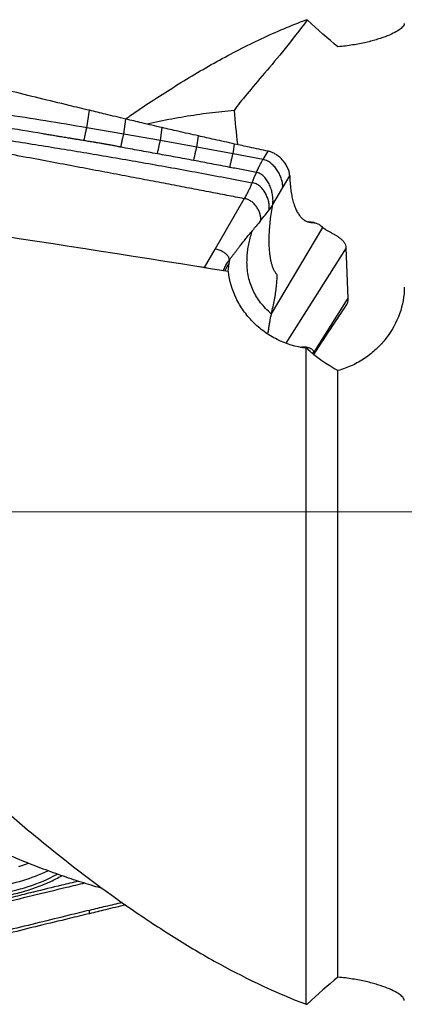
# Model space of a CAD drawing. Units: millimetres. Extents: x 5 to 292, y 5 to 205.
# Drawn here: x 80 to 91, y 156 to 184 of the extents above; entities that cross this region are included whole.
import ezdxf

# ---------------------------------------------------------------- set-up
doc = ezdxf.new("R2010")
doc.units = ezdxf.units.MM
doc.linetypes.add('CENTERX2', pattern=[20.32, 12.7, -2.54, 2.54, -2.54])

msp = doc.modelspace()

# ---------------------------------------------------------------- linework, layer by layer
at = {"color": 7, "linetype": 'Continuous', "lineweight": 30}
for p, q in [((81.5505, 181.0076), (81.6239, 181.5028)), ((82.5984, 180.8312), (82.6551, 181.2542)), ((82.5984, 180.8312), (81.5505, 181.0076)), ((83.6384, 180.6506), (83.6854, 181.0114)), ((83.6384, 180.6506), (82.5984, 180.8312)), ((84.6709, 180.4629), (83.6384, 180.6506)), ((84.6709, 180.4629), (84.7147, 180.778)), ((85.6983, 180.2736), (84.6709, 180.4629)), ((85.6983, 180.2736), (85.7431, 180.5476)), ((86.5487, 180.1091), (86.6947, 180.3438)), ((86.5487, 180.1091), (85.6983, 180.2736)), ((86.4096, 179.7302), (86.3608, 179.7432)), ((87.1071, 179.3122), (87.3057, 179.6474)), ((86.8213, 178.8297), (87.1071, 179.3122)), ((85.188, 177.57), (86.0132, 178.9971)), ((87.9959, 178.3196), (87.832, 178.3417)), ((87.9481, 178.3229), (87.8464, 178.3367)), ((88.2333, 178.1854), (86.782, 175.7357)), ((84.8842, 177.0446), (85.188, 177.57)), ((88.9083, 177.6048), (87.1972, 174.8994)), ((88.963, 176.1752), (88.9083, 177.6048)), ((85.5931, 177.2633), (85.5753, 177.1571)), ((85.5931, 177.2633), (85.5943, 177.2732)), ((84.8842, 177.0446), (84.7429, 177.0637)), ((85.5753, 177.1571), (85.5543, 176.9334)), ((87.9945, 174.6439), (88.963, 176.1752)), ((87.773, 156.1644), (87.773, 174.7599)), ((87.9633, 174.6069), (87.9692, 174.5947)), ((87.9885, 174.5784), (88.0023, 174.5974)), ((88.0016, 174.5974), (88.0011, 174.5962)), ((88.673, 156.9334), (88.673, 174.1273)), ((81.6239, 158.7327), (81.6235, 158.8267))]:
    msp.add_line(p, q, dxfattribs=at)
at = {"color": 7, "linetype": 'CENTERX2', "lineweight": 0}
msp.add_line((37.5133, 170.1178), (160.973, 170.1178), dxfattribs=at)
at = {"color": 7, "linetype": 'Continuous', "lineweight": 30, "flags": 128}
for points in [[(86.237, 179.4493), (86.2989, 179.5962), (86.3608, 179.7432)], [(79.6205, 160.0676), (79.7614, 160.1131), (79.8948, 160.1612)]]:
    msp.add_lwpolyline(points, dxfattribs=at)
at = {"color": 7, "linetype": 'Continuous', "lineweight": 30}
for centre, radius, start, end in [((85.7232, 177.1439), 0.1766, 137.45809, 150.01768), ((78.3544, 164.2468), 4.7769, 277.608, 295.96204), ((78.3624, 164.2175), 4.958, 277.53827, 298.34402)]:
    msp.add_arc(centre, radius, start, end, dxfattribs=at)
msp.add_ellipse((66.4534, 170.1178), major_axis=(85.0594, -11.6361), ratio=0.1112845, start_param=1.3594113, end_param=1.5325894, dxfattribs=at)
for points, knots in [([(82.6479, 181.2559), (82.6893, 181.2853), (82.9337, 181.4585), (83.3799, 181.756), (83.9942, 182.1523), (84.6135, 182.5296), (85.2376, 182.8899), (85.8653, 183.2245), (86.498, 183.5338), (87.1345, 183.8195), (87.56, 183.9872), (87.773, 184.0712)], [0, 0, 0, 0, 0.0241665, 0.1425383, 0.2605019, 0.383425, 0.5056128, 0.6283656, 0.7518358, 0.8757928, 1, 1, 1, 1]), ([(87.8028, 184.0639), (87.5844, 183.7745), (87.3741, 183.505), (86.9698, 183.0031), (86.7759, 182.7709), (86.4127, 182.3429), (86.2425, 182.1462), (85.9485, 181.7945), (85.8243, 181.6391), (85.7317, 181.4987)], [0, 0, 0, 0, 0.25, 0.25, 0.5, 0.5, 0.75, 0.75, 1, 1, 1, 1]), ([(90.5544, 183.9597), (90.5544, 183.9376), (90.5448, 183.9129), (90.5056, 183.86), (90.4762, 183.8318), (90.3971, 183.7725), (90.3473, 183.7413), (90.2254, 183.6768), (90.153, 183.6434), (89.9903, 183.5783), (89.8994, 183.5461), (89.6975, 183.4841), (89.5851, 183.4539), (89.3476, 183.3995), (89.2221, 183.3751), (88.9573, 183.3331), (88.8171, 183.3154), (88.673, 183.3022)], [0, 0, 0, 0, 0.125, 0.125, 0.25, 0.25, 0.375, 0.375, 0.5, 0.5, 0.625, 0.625, 0.75, 0.75, 0.875, 0.875, 1, 1, 1, 1]), ([(81.6239, 181.5028), (81.4327, 181.5485), (80.9576, 181.6619), (80.2004, 181.8459), (79.6357, 181.986), (79.3533, 182.0561)], [0, 0, 0, 0, 0.2518747, 0.6259226, 1, 1, 1, 1]), ([(86.0132, 178.9971), (85.8504, 179.0285), (85.515, 179.0932), (84.9972, 179.1926), (84.4498, 179.2974), (83.873, 179.4073), (83.2667, 179.5226), (82.6309, 179.6431), (81.9593, 179.7701), (81.2514, 179.9036), (80.5066, 180.0438), (79.9297, 180.1522), (79.5303, 180.2271), (79.3182, 180.2669), (79.104, 180.307), (78.9045, 180.3444), (78.556, 180.4097), (77.9891, 180.5158), (77.1879, 180.6658), (76.3166, 180.8288), (75.4381, 180.993), (74.5606, 181.1572), (73.6925, 181.3202), (72.8496, 181.479), (72.2962, 181.5837), (72.0237, 181.6353)], [0, 0, 0, 0, 0.0349452, 0.0719932, 0.1111437, 0.1523972, 0.1957532, 0.2412121, 0.2887737, 0.3397913, 0.3930252, 0.4484758, 0.4634843, 0.4786477, 0.4939654, 0.5093928, 0.5214196, 0.5686682, 0.6309266, 0.6931849, 0.7554432, 0.8192453, 0.8813005, 0.9415522, 1, 1, 1, 1]), ([(72.0237, 181.6353), (72.4383, 181.5869), (73.2705, 181.4898), (74.5212, 181.334), (75.4914, 181.2071), (76.1806, 181.1133), (76.5901, 181.0566), (77.0081, 180.9977), (77.4367, 180.9363), (77.8757, 180.8723), (78.3253, 180.8055), (79.1277, 180.6843), (80.2655, 180.5061), (81.7421, 180.2635), (83.2207, 180.0093), (84.7223, 179.7397), (85.7293, 179.5466), (86.237, 179.4493)], [0, 0, 0, 0, 0.0868289, 0.1743098, 0.2624481, 0.2906948, 0.3192811, 0.3486212, 0.3787146, 0.4095614, 0.441162, 0.4735165, 0.5788451, 0.6814572, 0.785851, 0.8920302, 1, 1, 1, 1]), ([(82.6551, 181.2542), (82.4622, 181.3003), (82.1181, 181.3826), (81.7747, 181.4661), (81.6239, 181.5028)], [0, 0, 0, 0, 0.560626, 1, 1, 1, 1]), ([(85.7317, 181.4987), (85.4962, 181.4754), (85.025, 181.4288), (84.3158, 181.321), (83.7285, 181.2155), (83.378, 181.136), (83.264, 181.1102)], [0, 0, 0, 0, 0.2870677, 0.5742769, 0.8615136, 1, 1, 1, 1]), ([(85.7317, 181.4987), (85.7574, 181.1806), (85.7835, 180.8577), (85.8205, 180.5356), (85.8211, 180.5308)], [0, 0, 0, 0, 0.9850771, 1, 1, 1, 1]), ([(81.5505, 181.0076), (81.1612, 181.073), (80.3831, 181.2038), (79.6035, 181.3259), (79.2139, 181.3869)], [0, 0, 0, 0, 0.5002488, 1, 1, 1, 1]), ([(83.6854, 181.0114), (83.4927, 181.0564), (83.1489, 181.1367), (82.8058, 181.2183), (82.6551, 181.2542)], [0, 0, 0, 0, 0.5605794, 1, 1, 1, 1]), ([(81.4745, 180.6428), (81.4496, 180.647), (81.394, 180.6565), (81.302, 180.6718), (81.1987, 180.6887), (81.0944, 180.7056), (80.9987, 180.7212), (80.9119, 180.7355), (80.8169, 180.7511), (80.7075, 180.7693), (80.5808, 180.7905), (80.4476, 180.8128), (79.968, 180.8935), (79.5328, 180.966), (79.1441, 181.0307)], [0, 0, 0, 0, 0.0320702, 0.0715556, 0.1184571, 0.1649051, 0.2058109, 0.2415108, 0.2765369, 0.3280626, 0.3824108, 0.439581, 0.4995755, 1, 1, 1, 1]), ([(81.4745, 180.6428), (81.4823, 180.6854), (81.498, 180.7707), (81.5236, 180.8938), (81.5415, 180.9697), (81.5505, 181.0076)], [0, 0, 0, 0, 0.332839, 0.6671399, 1, 1, 1, 1]), ([(84.7147, 180.778), (84.5222, 180.8213), (84.1788, 180.8984), (83.836, 180.9769), (83.6854, 181.0114)], [0, 0, 0, 0, 0.5605343, 1, 1, 1, 1]), ([(82.518, 180.4575), (82.5034, 180.4603), (82.4711, 180.4665), (82.4229, 180.4769), (82.3733, 180.4869), (82.3249, 180.4965), (82.2772, 180.5057), (82.2355, 180.5135), (82.1998, 180.5201), (82.1686, 180.5257), (82.1363, 180.5315), (82.103, 180.5374), (82.0687, 180.5434), (82.0333, 180.5495), (81.996, 180.5558), (81.9516, 180.5633), (81.8948, 180.5728), (81.8209, 180.585), (81.7402, 180.5983), (81.661, 180.6114), (81.5917, 180.6229), (81.5304, 180.6332), (81.4922, 180.6397), (81.4745, 180.6428)], [0, 0, 0, 0, 0.0420339, 0.0931377, 0.1395217, 0.1854747, 0.2328428, 0.2767827, 0.3057066, 0.3356238, 0.3665377, 0.398445, 0.4313494, 0.4652507, 0.500149, 0.5382792, 0.5926512, 0.6632698, 0.7501332, 0.8241071, 0.8904082, 0.949041, 1, 1, 1, 1]), ([(82.518, 180.4575), (82.5242, 180.4902), (82.5366, 180.5559), (82.5566, 180.6516), (82.5772, 180.7444), (82.5914, 180.8023), (82.5984, 180.8312)], [0, 0, 0, 0, 0.2493587, 0.5000025, 0.7506442, 1, 1, 1, 1]), ([(83.5549, 180.2687), (83.5613, 180.3021), (83.5742, 180.3692), (83.5949, 180.4671), (83.6163, 180.5619), (83.6311, 180.6211), (83.6384, 180.6506)], [0, 0, 0, 0, 0.2493315, 0.4999974, 0.7506664, 1, 1, 1, 1]), ([(85.7431, 180.5476), (85.5508, 180.5903), (85.2077, 180.6664), (84.8652, 180.7439), (84.7147, 180.778)], [0, 0, 0, 0, 0.5604932, 1, 1, 1, 1]), ([(83.5549, 180.2687), (83.3821, 180.3004), (83.0366, 180.3639), (82.6908, 180.4263), (82.518, 180.4575)], [0, 0, 0, 0, 0.500009, 1, 1, 1, 1]), ([(84.5838, 180.081), (84.5906, 180.1144), (84.604, 180.1814), (84.6257, 180.2792), (84.648, 180.3741), (84.6633, 180.4334), (84.6709, 180.4629)], [0, 0, 0, 0, 0.249328, 0.4999965, 0.7506633, 1, 1, 1, 1]), ([(86.6947, 180.3438), (86.5168, 180.3815), (86.1993, 180.4489), (85.8824, 180.5174), (85.7431, 180.5476)], [0, 0, 0, 0, 0.5604117, 1, 1, 1, 1]), ([(87.3057, 179.6474), (87.3023, 179.6803), (87.2954, 179.7482), (87.2575, 179.8528), (87.2024, 179.9589), (87.1329, 180.0571), (87.054, 180.1438), (86.9692, 180.217), (86.8792, 180.2756), (86.7867, 180.3197), (86.7253, 180.3358), (86.6947, 180.3438)], [0, 0, 0, 0, 0.1207562, 0.2497235, 0.3828692, 0.5160293, 0.6263807, 0.7324175, 0.8335824, 0.9170736, 1, 1, 1, 1]), ([(84.5838, 180.081), (84.4124, 180.1126), (84.0695, 180.1757), (83.7264, 180.2377), (83.5549, 180.2687)], [0, 0, 0, 0, 0.5000118, 1, 1, 1, 1]), ([(85.6082, 179.8852), (85.4375, 179.9182), (85.0962, 179.984), (84.7546, 180.0487), (84.5838, 180.081)], [0, 0, 0, 0, 0.5000148, 1, 1, 1, 1]), ([(85.6082, 179.8852), (85.6152, 179.9192), (85.6291, 179.9874), (85.6515, 180.087), (85.6746, 180.1834), (85.6904, 180.2436), (85.6983, 180.2736)], [0, 0, 0, 0, 0.24930558, 0.49999825, 0.75069277, 1, 1, 1, 1]), ([(86.3608, 179.7432), (86.3766, 179.7785), (86.4075, 179.8473), (86.4553, 179.9439), (86.5018, 180.0314), (86.5334, 180.0838), (86.5487, 180.1091)], [0, 0, 0, 0, 0.2718997, 0.5301126, 0.7731386, 1, 1, 1, 1]), ([(87.1071, 179.3122), (87.1066, 179.3492), (87.1057, 179.4252), (87.0765, 179.5458), (87.03, 179.6687), (86.9649, 179.7885), (86.8836, 179.8992), (86.8018, 179.98), (86.7292, 180.0333), (86.672, 180.0665), (86.6118, 180.0931), (86.5697, 180.1038), (86.5487, 180.1091)], [0, 0, 0, 0, 0.1208608, 0.248774, 0.3805321, 0.5125892, 0.6416852, 0.7655343, 0.8253789, 0.8840303, 0.9419793, 1, 1, 1, 1]), ([(86.3608, 179.7432), (86.2354, 179.767), (85.9846, 179.8146), (85.7337, 179.8617), (85.6082, 179.8852)], [0, 0, 0, 0, 0.50001189, 1, 1, 1, 1]), ([(86.8213, 178.8297), (86.8258, 178.8693), (86.835, 178.9512), (86.8234, 179.0832), (86.7959, 179.2189), (86.751, 179.3528), (86.69, 179.4781), (86.6251, 179.5714), (86.5652, 179.6346), (86.5171, 179.6747), (86.4655, 179.7079), (86.4281, 179.7228), (86.4096, 179.7302)], [0, 0, 0, 0, 0.1183758, 0.2449524, 0.376841, 0.510291, 0.6414831, 0.7672523, 0.8276167, 0.8862697, 0.9435249, 1, 1, 1, 1]), ([(86.237, 179.4493), (86.2223, 179.4151), (86.1929, 179.3465), (86.141, 179.236), (86.0814, 179.118), (86.036, 179.0375), (86.0132, 178.9971)], [0, 0, 0, 0, 0.2156088, 0.4323757, 0.714928, 1, 1, 1, 1]), ([(86.7223, 178.684), (86.725, 178.7196), (86.7306, 178.7939), (86.711, 178.913), (86.6744, 179.035), (86.6194, 179.1541), (86.5476, 179.2631), (86.4735, 179.3405), (86.4067, 179.3895), (86.3534, 179.4186), (86.2966, 179.44), (86.257, 179.4462), (86.237, 179.4493)], [0, 0, 0, 0, 0.1116953, 0.2334774, 0.3623602, 0.4943295, 0.6254686, 0.7529569, 0.8151807, 0.8766358, 0.9379288, 1, 1, 1, 1]), ([(87.3057, 179.6474), (87.3084, 179.5795), (87.3138, 179.4437), (87.3328, 179.2578), (87.3598, 179.0863), (87.395, 178.931), (87.4382, 178.7922), (87.4893, 178.6702), (87.5479, 178.5655), (87.6139, 178.4789), (87.6872, 178.4104), (87.7674, 178.3609), (87.854, 178.3294), (87.9167, 178.3251), (87.9481, 178.3229)], [0, 0, 0, 0, 0.08258711, 0.16523568, 0.24835893, 0.33088488, 0.41351061, 0.49662523, 0.57986849, 0.66306684, 0.74660505, 0.83105204, 0.91538449, 1, 1, 1, 1]), ([(86.4793, 178.3755), (86.4814, 178.4049), (86.4859, 178.4664), (86.4645, 178.5648), (86.4268, 178.6651), (86.3716, 178.7626), (86.3014, 178.8513), (86.2172, 178.9255), (86.1362, 178.9695), (86.067, 178.991), (86.0312, 178.9951), (86.0132, 178.9971)], [0, 0, 0, 0, 0.1069565, 0.2240421, 0.3493465, 0.4795043, 0.6110216, 0.7413166, 0.8698757, 0.9344193, 1, 1, 1, 1]), ([(86.4793, 178.3755), (86.5215, 178.4273), (86.6056, 178.5305), (86.6835, 178.633), (86.7223, 178.684)], [0, 0, 0, 0, 0.5026229, 1, 1, 1, 1]), ([(86.9473, 176.8396), (86.931, 176.8603), (86.8986, 176.9016), (86.8565, 176.9795), (86.8274, 177.0502), (86.8083, 177.1072), (86.7968, 177.1455), (86.7861, 177.1855), (86.7762, 177.2273), (86.7671, 177.2707), (86.7588, 177.3158), (86.7512, 177.3627), (86.7435, 177.4187), (86.736, 177.4846), (86.7296, 177.5612), (86.725, 177.6407), (86.7223, 177.7231), (86.7215, 177.8082), (86.7226, 177.8962), (86.7266, 178.0199), (86.7366, 178.1829), (86.7567, 178.3898), (86.7842, 178.6052), (86.8089, 178.7547), (86.8213, 178.8297)], [0, 0, 0, 0, 0.070175, 0.1396129, 0.2086234, 0.2344613, 0.2602996, 0.2861563, 0.3120471, 0.3379896, 0.3639993, 0.3900936, 0.4162881, 0.4546275, 0.4927646, 0.5307546, 0.568653, 0.6065167, 0.644402, 0.6823651, 0.7616748, 0.840726, 0.9200068, 1, 1, 1, 1]), ([(86.8213, 178.8297), (86.8163, 178.821), (86.8074, 178.8053), (86.7947, 178.7863), (86.7859, 178.7733), (86.7808, 178.7659), (86.778, 178.762), (86.7766, 178.76), (86.7759, 178.7589), (86.7755, 178.7584), (86.7753, 178.7581), (86.7752, 178.758), (86.7752, 178.7579), (86.7751, 178.7579), (86.7751, 178.7579), (86.7744, 178.7571), (86.7701, 178.7499), (86.7522, 178.7258), (86.735, 178.7018), (86.7223, 178.684)], [0, 0, 0, 0, 0.1778781, 0.3186927, 0.4036772, 0.4500542, 0.4742549, 0.4866102, 0.4928526, 0.4959874, 0.497554, 0.4983457, 0.4987345, 0.4989379, 0.4990296, 0.4991302, 0.5164638, 0.6426175, 1, 1, 1, 1]), ([(86.4793, 178.3755), (86.4366, 178.3237), (86.3602, 178.2308), (86.283, 178.1379), (86.249, 178.0969)], [0, 0, 0, 0, 0.5587622, 1, 1, 1, 1]), ([(85.5931, 177.2633), (85.6129, 177.2892), (85.6522, 177.3404), (85.7104, 177.4167), (85.768, 177.4922), (85.8257, 177.5676), (85.8878, 177.6483), (85.9595, 177.7404), (86.0387, 177.8399), (86.1177, 177.9373), (86.1869, 178.0218), (86.2296, 178.0735), (86.249, 178.0969)], [0, 0, 0, 0, 0.0925549, 0.1833631, 0.2732802, 0.3631193, 0.4536597, 0.5623676, 0.6935629, 0.8120153, 0.914744, 1, 1, 1, 1]), ([(86.782, 175.7357), (86.7267, 175.786), (86.6174, 175.8852), (86.4783, 176.0471), (86.36, 176.2167), (86.2636, 176.3947), (86.1886, 176.581), (86.1348, 176.7757), (86.1019, 176.9785), (86.0897, 177.1889), (86.0975, 177.3892), (86.1194, 177.5761), (86.1507, 177.7471), (86.1922, 177.9201), (86.2302, 178.0384), (86.249, 178.0969)], [0, 0, 0, 0, 0.0959638, 0.1896174, 0.2809188, 0.3698386, 0.4563679, 0.5405301, 0.6223671, 0.7019506, 0.7794118, 0.8362439, 0.8920622, 0.9467078, 1, 1, 1, 1]), ([(87.9481, 178.3229), (87.9838, 178.3196), (88.0549, 178.3131), (88.1506, 178.2671), (88.2058, 178.2126), (88.2333, 178.1854)], [0, 0, 0, 0, 0.3353451, 0.6677242, 1, 1, 1, 1]), ([(88.9083, 177.6048), (88.9045, 177.6317), (88.897, 177.6853), (88.8536, 177.7591), (88.7937, 177.8261), (88.7198, 177.8871), (88.6373, 177.9428), (88.5524, 177.9928), (88.4697, 178.0379), (88.3929, 178.0788), (88.3249, 178.1168), (88.2678, 178.1525), (88.2448, 178.1745), (88.2333, 178.1854)], [0, 0, 0, 0, 0.0895167, 0.1784084, 0.2692077, 0.3627479, 0.4586655, 0.5559143, 0.6476325, 0.7382902, 0.8271466, 0.9140874, 1, 1, 1, 1]), ([(85.5755, 177.3415), (85.567, 177.3545), (85.5495, 177.3808), (85.5116, 177.4183), (85.4669, 177.4541), (85.416, 177.4871), (85.3612, 177.5164), (85.3039, 177.5407), (85.2461, 177.5598), (85.207, 177.5667), (85.188, 177.57)], [0, 0, 0, 0, 0.1203967, 0.2460406, 0.375487, 0.5065549, 0.6367636, 0.7636558, 0.8851393, 1, 1, 1, 1]), ([(85.4218, 176.9546), (85.4272, 176.9675), (85.4496, 177.0212), (85.4945, 177.1151), (85.5451, 177.1933), (85.5702, 177.2322)], [0, 0, 0, 0, 0.13713996, 0.57076262, 1, 1, 1, 1]), ([(85.5943, 177.2732), (85.5919, 177.2826), (85.5869, 177.3011), (85.5793, 177.3282), (85.5755, 177.3415)], [0, 0, 0, 0, 0.5050621, 1, 1, 1, 1]), ([(84.9662, 177.0266), (84.9485, 177.0316), (84.9215, 177.0393), (84.8938, 177.0432), (84.8842, 177.0446)], [0, 0, 0, 0, 0.6529007, 1, 1, 1, 1]), ([(85.5753, 177.1571), (85.5489, 177.1158), (85.505, 177.0474), (85.4747, 176.9763), (85.4627, 176.948)], [0, 0, 0, 0, 0.6023385, 1, 1, 1, 1]), ([(87.773, 174.7599), (87.4821, 174.7937), (87.2055, 174.878), (86.8184, 175.0715), (86.697, 175.1458), (86.4685, 175.3124), (86.3606, 175.4055), (86.1636, 175.6055), (86.0749, 175.7115), (85.9162, 175.9351), (85.8458, 176.0537), (85.6683, 176.4181), (85.5937, 176.6723), (85.5662, 176.9315)], [0, 0, 0, 0, 0.25, 0.25, 0.375, 0.375, 0.5, 0.5, 0.625, 0.625, 0.75, 0.75, 1, 1, 1, 1]), ([(86.782, 175.7357), (86.7991, 175.8027), (86.8332, 175.9364), (86.8741, 176.1338), (86.9069, 176.3257), (86.9304, 176.5093), (86.9451, 176.6829), (86.9466, 176.7874), (86.9473, 176.8396)], [0, 0, 0, 0, 0.1669748, 0.3333554, 0.5011904, 0.6685713, 0.8341471, 1, 1, 1, 1]), ([(90.5544, 176.4928), (90.5544, 176.2383), (90.5091, 175.9869), (90.3317, 175.4908), (90.2028, 175.2565), (89.9524, 174.9333), (89.8595, 174.831), (89.6599, 174.6431), (89.5526, 174.5567), (89.3221, 174.4), (89.1985, 174.3298), (88.9434, 174.2122), (88.8108, 174.164), (88.673, 174.1273)], [0, 0, 0, 0, 0.25, 0.25, 0.5, 0.5, 0.625, 0.625, 0.75, 0.75, 0.875, 0.875, 1, 1, 1, 1]), ([(88.9049, 175.9705), (88.9053, 175.971), (88.9213, 175.9911), (88.9408, 176.0355), (88.9619, 176.1033), (88.9626, 176.1512), (88.963, 176.1752)], [0, 0, 0, 0, 0.0088548, 0.3393027, 0.667769, 1, 1, 1, 1]), ([(88.0026, 174.5979), (88.1779, 174.8661), (88.4772, 175.3238), (88.7797, 175.7811), (88.905, 175.9704)], [0, 0, 0, 0, 0.5858627, 1, 1, 1, 1]), ([(86.782, 175.7357), (86.7744, 175.7051), (86.7589, 175.6433), (86.7403, 175.5483), (86.7228, 175.4471), (86.7067, 175.3428), (86.6925, 175.2473), (86.683, 175.1895), (86.6792, 175.1661)], [0, 0, 0, 0, 0.1642657, 0.3304755, 0.4995899, 0.6943094, 0.8760736, 1, 1, 1, 1]), ([(87.6055, 174.7866), (87.6216, 174.7901), (87.6744, 174.8017), (87.7276, 174.7998), (87.7688, 174.7939), (87.7815, 174.7916), (87.794, 174.7889), (87.8064, 174.7857), (87.8186, 174.7821), (87.8267, 174.7794), (87.8307, 174.778)], [0, 0, 0, 0, 0.1971861, 0.646802, 0.7056304, 0.7644657, 0.8233141, 0.8821805, 0.9410739, 1, 1, 1, 1]), ([(87.8311, 174.7792), (87.842, 174.7754), (87.8678, 174.7663), (87.9029, 174.7498), (87.939, 174.73), (87.9671, 174.6953), (87.9828, 174.6619), (87.9907, 174.6451)], [0, 0, 0, 0, 0.1754806, 0.41446, 0.5866561, 0.7930417, 1, 1, 1, 1]), ([(87.9945, 174.6439), (87.978, 174.6326), (87.9577, 174.6187), (87.9419, 174.6199), (87.939, 174.6202)], [0, 0, 0, 0, 0.8149844, 1, 1, 1, 1]), ([(87.9945, 174.6439), (87.9989, 174.6384), (88.0078, 174.6271), (88.0093, 174.6115), (88.004, 174.6018), (88.0016, 174.5974)], [0, 0, 0, 0, 0.3483693, 0.703591, 1, 1, 1, 1]), ([(68.1544, 172.7234), (68.9567, 171.8856), (69.7792, 171.0281), (71.4293, 169.3108), (72.2567, 168.4511), (73.4743, 167.1882), (73.8732, 166.7726), (74.6831, 165.9464), (75.0922, 165.5365), (76.3253, 164.3232), (77.1551, 163.5365), (78.3841, 162.4153), (78.7911, 162.0513), (79.5957, 161.3466), (79.9981, 161.0043), (81.2221, 160.0074), (82.0511, 159.3858), (83.287, 158.5388), (83.6977, 158.2707), (84.3084, 157.8917), (84.5111, 157.7692), (84.9142, 157.5323), (85.114, 157.418), (86.1226, 156.8637), (86.9477, 156.4796), (87.773, 156.1644)], [0, 0, 0, 0, 0.125, 0.125, 0.25, 0.25, 0.3125, 0.3125, 0.375, 0.375, 0.5, 0.5, 0.5625, 0.5625, 0.625, 0.625, 0.75, 0.75, 0.8125, 0.8125, 0.84375, 0.84375, 0.875, 0.875, 1, 1, 1, 1]), ([(81.9981, 159.4448), (81.915, 159.4681), (81.6407, 159.5449), (81.1761, 159.6934), (80.6035, 159.8898), (80.0115, 160.1118), (79.3987, 160.36), (78.7652, 160.6349), (78.1312, 160.9277), (77.4974, 161.2372), (76.8645, 161.563), (76.233, 161.9059), (75.6025, 162.2652), (74.963, 162.6473), (74.3118, 163.0519), (73.6472, 163.4777), (72.9815, 163.9171), (72.3386, 164.3529), (71.7192, 164.7831), (71.1231, 165.2071), (70.5273, 165.6401), (70.1312, 165.9367), (69.9331, 166.0851)], [0, 0, 0, 0, 0.0206916, 0.06831614, 0.11592956, 0.1635206, 0.21588723, 0.26827449, 0.32066571, 0.373038, 0.42539597, 0.4777727, 0.53014761, 0.58250334, 0.63751607, 0.69255515, 0.74760089, 0.80262268, 0.85190637, 0.90119008, 0.95059509, 1, 1, 1, 1]), ([(79.1495, 159.2276), (79.2246, 159.2407), (79.3736, 159.2668), (79.594, 159.3172), (79.8096, 159.3753), (80.0202, 159.442), (80.2362, 159.5209), (80.455, 159.6125), (80.662, 159.7098), (80.7871, 159.7793), (80.8431, 159.8103)], [0, 0, 0, 0, 0.1252997, 0.2487017, 0.3707274, 0.4919077, 0.612793, 0.7521162, 0.8891545, 1, 1, 1, 1]), ([(81.3131, 159.6525), (81.1536, 159.6154), (80.7282, 159.5162), (80.3053, 159.4112), (80.0409, 159.3455)], [0, 0, 0, 0, 0.3748835, 1, 1, 1, 1]), ([(81.4932, 159.5959), (81.3195, 159.555), (80.8189, 159.4371), (79.9969, 159.2358), (79.3466, 159.0805), (79.0214, 159.0029)], [0, 0, 0, 0, 0.2100024, 0.6049271, 1, 1, 1, 1]), ([(80.0409, 159.3455), (80.0339, 159.3438), (79.8631, 159.3014), (79.522, 159.2165), (79.1875, 159.134), (79.0168, 159.0919)], [0, 0, 0, 0, 0.0204555, 0.5003949, 1, 1, 1, 1]), ([(81.6235, 158.8267), (81.4323, 158.7805), (80.9576, 158.6656), (80.2019, 158.4802), (79.6374, 158.3423), (79.3551, 158.2733)], [0, 0, 0, 0, 0.2521592, 0.6260671, 1, 1, 1, 1]), ([(82.551, 159.0482), (82.3945, 159.0111), (82.085, 158.9378), (81.7762, 158.8635), (81.6235, 158.8267)], [0, 0, 0, 0, 0.5056521, 1, 1, 1, 1]), ([(82.6551, 158.9814), (82.4622, 158.9353), (82.1181, 158.853), (81.7747, 158.7694), (81.6239, 158.7327)], [0, 0, 0, 0, 0.560626, 1, 1, 1, 1]), ([(81.6239, 158.7327), (81.4327, 158.6871), (80.9576, 158.5737), (80.2004, 158.3897), (79.6357, 158.2495), (79.3533, 158.1795)], [0, 0, 0, 0, 0.2518747, 0.6259226, 1, 1, 1, 1]), ([(90.5544, 156.2759), (90.5544, 156.2979), (90.5448, 156.3226), (90.5056, 156.3756), (90.4762, 156.4038), (90.3971, 156.4631), (90.3473, 156.4943), (90.2254, 156.5588), (90.153, 156.5922), (89.9903, 156.6573), (89.8994, 156.6895), (89.6975, 156.7515), (89.5851, 156.7817), (89.3476, 156.8361), (89.2221, 156.8605), (88.9573, 156.9025), (88.8171, 156.9202), (88.673, 156.9334)], [0, 0, 0, 0, 0.125, 0.125, 0.25, 0.25, 0.375, 0.375, 0.5, 0.5, 0.625, 0.625, 0.75, 0.75, 0.875, 0.875, 1, 1, 1, 1])]:
    msp.add_open_spline(points, degree=3, knots=knots, dxfattribs=at)
for points in [[(87.773, 184.0712), (87.7829, 184.0688), (87.7928, 184.0664), (87.8028, 184.0639)], [(88.673, 183.3022), (88.3945, 183.5295), (88.1042, 183.7814), (87.8028, 184.0639)], [(88.673, 174.1273), (88.3632, 174.2858), (88.0647, 174.5013), (87.773, 174.7599)], [(88.673, 156.9334), (88.3945, 156.7061), (88.1042, 156.4542), (87.8028, 156.1716)], [(87.773, 156.1644), (87.7829, 156.1668), (87.7928, 156.1692), (87.8028, 156.1716)]]:
    msp.add_open_spline(points, degree=3, dxfattribs=at)

doc.saveas('drawing.dxf')
